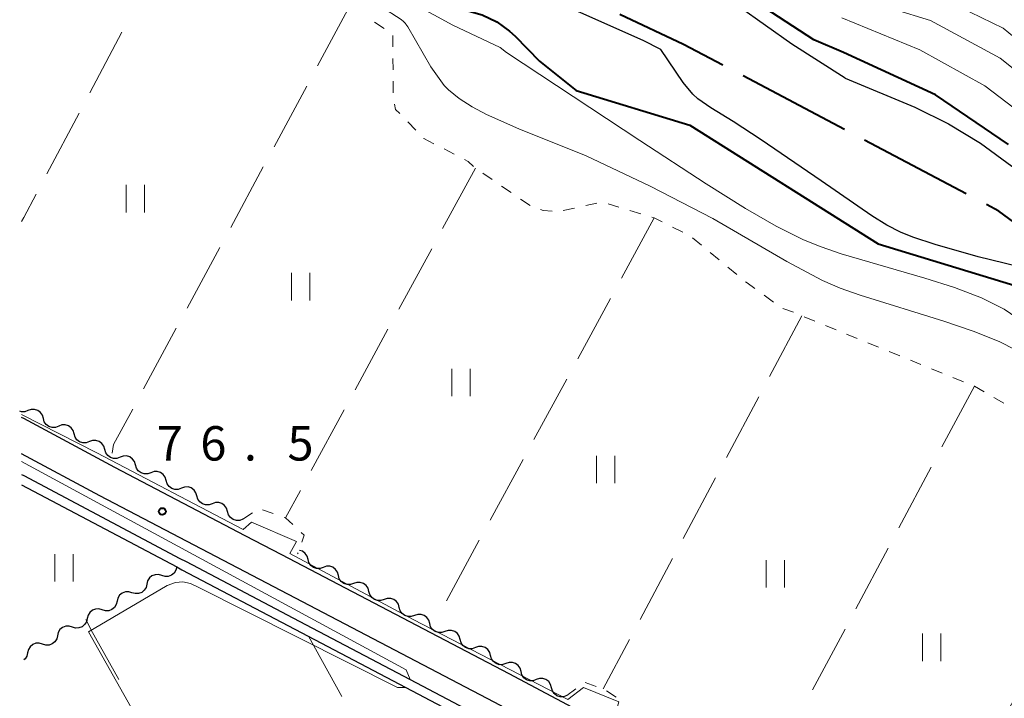
# Model space of a CAD drawing. Units: metres. Extents: x -68000 to -66000, y 28499 to 30000.
# Drawn here: x -68000 to -67893, y 28607 to 28681 of the extents above; entities that cross this region are included whole.
import ezdxf

# ---------------------------------------------------------------- set-up
doc = ezdxf.new("R2010")
doc.units = ezdxf.units.M
for name, color, linetype, lineweight in [('110600_大字・町・丁目界', 7, 'Continuous', 40), ('210100_道路縁(街区線)', 7, 'Continuous', 30), ('510100_河川', 7, 'Continuous', 30), ('510200_細流', 7, 'Continuous', 30), ('630100_植生界', 7, 'Continuous', 30), ('630200_耕地界', 7, 'Continuous', 30), ('631100_田', 7, 'Continuous', 13), ('710100_等高線(計曲線)', 7, 'Continuous', 40), ('710200_等高線(主曲線)', 7, 'Continuous', 13), ('731200_図化機測定による標高点', 7, 'Continuous', 40)]:
    doc.layers.add(name, color=color, linetype=linetype, lineweight=lineweight)
doc.styles.add('Style-WORKING', font='MS Gothic.ttf')

msp = doc.modelspace()

# ---------------------------------------------------------------- linework, layer by layer
at = {"layer": '110600_大字・町・丁目界', "linetype": 'Continuous', "lineweight": 40}
for p, q in [((-67910.31, 28669.22), (-67921.36, 28675.06)), ((-67897.04, 28662.21), (-67908.1, 28668.05))]:
    msp.add_line(p, q, dxfattribs=at)
at = {"layer": '110600_大字・町・丁目界', "linetype": 'Continuous', "lineweight": 40, "flags": 128}
for points in [[(-67923.57, 28676.22), (-67927.84, 28678.48), (-67934.77, 28681.77)], [(-67884.63, 28653.84), (-67893.47, 28660.32), (-67894.83, 28661.04)]]:
    msp.add_lwpolyline(points, dxfattribs=at)
at = {"layer": '210100_道路縁(街区線)', "linetype": 'Continuous', "lineweight": 30, "flags": 128}
for points in [[(-67794.76, 28528.64), (-67849.84, 28557.77), (-67853.77, 28560.47), (-67857.81, 28562.61), (-67865.04, 28566.44), (-67869.23, 28568.67), (-67887.75, 28578.48), (-67901.31, 28585.67), (-67904.66, 28587.45), (-67911.97, 28591.32), (-67936.91, 28604.59), (-67940.48, 28606.49), (-67946.87, 28609.89), (-67971.65, 28622.86), (-67975.62, 28624.94), (-67989.85, 28632.38), (-67999.76, 28637.7), (-68000, 28637.82)], [(-67926.28, 28594.97), (-67938.55, 28601.5), (-67942.12, 28603.4), (-67948.5, 28606.79), (-67973.27, 28619.76), (-67977.24, 28621.84), (-67991.49, 28629.29), (-68000, 28633.86)]]:
    msp.add_lwpolyline(points, dxfattribs=at)
at = {"layer": '510100_河川', "linetype": 'Continuous', "lineweight": 30, "flags": 128}
for points in [[(-67930.32, 28677.93), (-67932.26, 28678.91), (-67939.03, 28681.95), (-67941.34, 28682.91), (-67953.62, 28687.61), (-67959.7, 28690.09), (-67964.13, 28692.17), (-67965.58, 28692.92), (-67969.18, 28695.01), (-67972.59, 28697.36), (-67975.92, 28700.15), (-67979.4, 28703.35)], [(-67910.21, 28674.82), (-67916.02, 28678.52), (-67921.79, 28682.6), (-67923.57, 28683.15), (-67932.71, 28685.02)], [(-67889.9, 28653.92), (-67895.71, 28655.35), (-67900.42, 28656.68), (-67902.85, 28657.5), (-67904.2, 28658.04), (-67905.68, 28658.81), (-67907.32, 28659.81), (-67912.83, 28663.61), (-67919.37, 28668.09), (-67922.44, 28670.09), (-67924.85, 28671.59), (-67926.29, 28672.58), (-67926.83, 28673.07), (-67927.88, 28674.35), (-67930.32, 28677.93)], [(-67910.21, 28674.82), (-67902.61, 28671.64), (-67898.95, 28669.84), (-67895.46, 28667.75), (-67892.04, 28665.24), (-67886.18, 28659.62), (-67882.65, 28656.6)], [(-68000, 28631.61), (-67999.76, 28631.49), (-67982.75, 28622.47), (-67982.07, 28622.12), (-67969.73, 28615.62), (-67957.66, 28609.26), (-67928.22, 28593.75), (-67927.74, 28593.5)], [(-68000, 28630.49), (-67983.1, 28621.53), (-67982.53, 28621.23), (-67970.2, 28614.74), (-67958.13, 28608.38), (-67928.69, 28592.87), (-67928.21, 28592.61)]]:
    msp.add_lwpolyline(points, dxfattribs=at)
at = {"layer": '510200_細流', "linetype": 'Continuous', "lineweight": 30, "flags": 128}
for points in [[(-67999.31, 28638.57), (-67999.65, 28638.44), (-68000.02, 28638.44), (-68000.21, 28638.5)], [(-67997.63, 28637.73), (-67997.74, 28638.08), (-67997.95, 28638.38), (-67998.24, 28638.6), (-67998.6, 28638.71), (-67998.96, 28638.7), (-67999.31, 28638.57)], [(-67995.96, 28636.88), (-67996.31, 28636.75), (-67996.67, 28636.75), (-67997.02, 28636.86), (-67997.32, 28637.07), (-67997.53, 28637.37), (-67997.63, 28637.73)], [(-67994.29, 28636.03), (-67994.39, 28636.39), (-67994.6, 28636.69), (-67994.9, 28636.9), (-67995.25, 28637.01), (-67995.62, 28637.01), (-67995.96, 28636.88)], [(-67992.61, 28635.19), (-67992.96, 28635.06), (-67993.32, 28635.06), (-67993.68, 28635.17), (-67993.97, 28635.38), (-67994.18, 28635.68), (-67994.29, 28636.03)], [(-67990.94, 28634.34), (-67991.04, 28634.7), (-67991.25, 28635), (-67991.55, 28635.21), (-67991.9, 28635.32), (-67992.27, 28635.31), (-67992.61, 28635.19)], [(-67989.27, 28633.5), (-67989.61, 28633.37), (-67989.98, 28633.37), (-67990.33, 28633.47), (-67990.62, 28633.69), (-67990.84, 28633.99), (-67990.94, 28634.34)], [(-67987.59, 28632.65), (-67987.7, 28633.01), (-67987.91, 28633.3), (-67988.2, 28633.52), (-67988.56, 28633.63), (-67988.92, 28633.62), (-67989.27, 28633.5)], [(-67985.92, 28631.81), (-67986.26, 28631.68), (-67986.63, 28631.67), (-67986.98, 28631.78), (-67987.28, 28632), (-67987.49, 28632.3), (-67987.59, 28632.65)], [(-67984.25, 28630.96), (-67984.35, 28631.31), (-67984.56, 28631.61), (-67984.86, 28631.83), (-67985.21, 28631.94), (-67985.57, 28631.93), (-67985.92, 28631.81)], [(-67982.57, 28630.11), (-67982.92, 28629.99), (-67983.29, 28629.98), (-67983.64, 28630.09), (-67983.93, 28630.31), (-67984.14, 28630.61), (-67984.25, 28630.96)], [(-67980.9, 28629.27), (-67981, 28629.62), (-67981.21, 28629.92), (-67981.51, 28630.14), (-67981.86, 28630.25), (-67982.23, 28630.24), (-67982.57, 28630.11)], [(-67979.23, 28628.42), (-67979.57, 28628.3), (-67979.94, 28628.29), (-67980.29, 28628.4), (-67980.59, 28628.62), (-67980.8, 28628.92), (-67980.9, 28629.27)], [(-67977.55, 28627.58), (-67977.66, 28627.93), (-67977.87, 28628.23), (-67978.16, 28628.44), (-67978.51, 28628.56), (-67978.88, 28628.55), (-67979.23, 28628.42)], [(-67975.88, 28626.73), (-67976.23, 28626.6), (-67976.59, 28626.6), (-67976.94, 28626.71), (-67977.24, 28626.92), (-67977.45, 28627.22), (-67977.55, 28627.58)], [(-67968.78, 28622.36), (-67968.88, 28622.71), (-67969.09, 28623.01), (-67969.38, 28623.24), (-67969.7, 28623.34)], [(-67967.12, 28621.48), (-67967.47, 28621.36), (-67967.84, 28621.36), (-67968.19, 28621.48), (-67968.48, 28621.7), (-67968.68, 28622), (-67968.78, 28622.36)], [(-67983.1, 28621.53), (-67983.18, 28621.17), (-67983.38, 28620.86), (-67983.66, 28620.63), (-67984.01, 28620.5), (-67984.37, 28620.49), (-67984.73, 28620.59)], [(-67965.46, 28620.61), (-67965.56, 28620.96), (-67965.77, 28621.26), (-67966.06, 28621.49), (-67966.41, 28621.6), (-67966.78, 28621.6), (-67967.12, 28621.48)], [(-67984.73, 28620.59), (-67985.08, 28620.7), (-67985.44, 28620.69), (-67985.79, 28620.56), (-67986.07, 28620.33), (-67986.27, 28620.01), (-67986.35, 28619.66)], [(-67963.81, 28619.73), (-67964.15, 28619.61), (-67964.52, 28619.61), (-67964.87, 28619.73), (-67965.16, 28619.95), (-67965.37, 28620.25), (-67965.46, 28620.61)], [(-67986.35, 28619.66), (-67986.43, 28619.3), (-67986.63, 28618.99), (-67986.91, 28618.76), (-67987.26, 28618.63), (-67987.62, 28618.62), (-67987.97, 28618.72)], [(-67962.15, 28618.86), (-67962.24, 28619.21), (-67962.45, 28619.52), (-67962.74, 28619.74), (-67963.09, 28619.85), (-67963.46, 28619.85), (-67963.81, 28619.73)], [(-67960.49, 28617.99), (-67960.83, 28617.87), (-67961.2, 28617.87), (-67961.55, 28617.98), (-67961.84, 28618.2), (-67962.05, 28618.51), (-67962.15, 28618.86)], [(-67989.6, 28617.79), (-67989.68, 28617.43), (-67989.88, 28617.12), (-67990.16, 28616.88), (-67990.51, 28616.76), (-67990.87, 28616.74), (-67991.22, 28616.85)], [(-67987.97, 28618.72), (-67988.32, 28618.83), (-67988.69, 28618.82), (-67989.04, 28618.69), (-67989.32, 28618.45), (-67989.51, 28618.14), (-67989.6, 28617.79)], [(-67958.83, 28617.11), (-67958.93, 28617.47), (-67959.13, 28617.77), (-67959.42, 28617.99), (-67959.77, 28618.11), (-67960.14, 28618.11), (-67960.49, 28617.99)], [(-67991.22, 28616.85), (-67991.57, 28616.96), (-67991.94, 28616.94), (-67992.29, 28616.81), (-67992.57, 28616.58), (-67992.76, 28616.27), (-67992.85, 28615.91)], [(-67957.17, 28616.24), (-67957.52, 28616.12), (-67957.88, 28616.12), (-67958.23, 28616.23), (-67958.52, 28616.46), (-67958.73, 28616.76), (-67958.83, 28617.11)], [(-67992.85, 28615.91), (-67992.93, 28615.56), (-67993.13, 28615.24), (-67993.41, 28615.01), (-67993.75, 28614.88), (-67994.12, 28614.87), (-67994.47, 28614.98)], [(-67955.51, 28615.37), (-67955.61, 28615.72), (-67955.81, 28616.02), (-67956.11, 28616.24), (-67956.46, 28616.36), (-67956.82, 28616.36), (-67957.17, 28616.24)], [(-67994.47, 28614.98), (-67994.82, 28615.09), (-67995.19, 28615.07), (-67995.54, 28614.94), (-67995.82, 28614.71), (-67996.01, 28614.4), (-67996.1, 28614.04)], [(-67953.85, 28614.49), (-67954.2, 28614.37), (-67954.57, 28614.37), (-67954.91, 28614.49), (-67955.21, 28614.71), (-67955.41, 28615.01), (-67955.51, 28615.37)], [(-67952.19, 28613.62), (-67952.29, 28613.97), (-67952.5, 28614.27), (-67952.79, 28614.5), (-67953.14, 28614.61), (-67953.5, 28614.61), (-67953.85, 28614.49)], [(-67996.1, 28614.04), (-67996.18, 28613.69), (-67996.38, 28613.38), (-67996.66, 28613.14), (-67997.01, 28613.01), (-67997.37, 28613), (-67997.72, 28613.11)], [(-67950.53, 28612.74), (-67950.88, 28612.62), (-67951.25, 28612.62), (-67951.6, 28612.74), (-67951.89, 28612.96), (-67952.1, 28613.26), (-67952.19, 28613.62)], [(-67997.72, 28613.11), (-67998.08, 28613.22), (-67998.44, 28613.21), (-67998.79, 28613.08), (-67999.07, 28612.84), (-67999.27, 28612.53), (-67999.35, 28612.18)], [(-67948.88, 28611.87), (-67948.97, 28612.22), (-67949.18, 28612.53), (-67949.47, 28612.75), (-67949.82, 28612.86), (-67950.19, 28612.86), (-67950.53, 28612.74)], [(-67999.35, 28612.18), (-67999.43, 28611.82), (-67999.63, 28611.51), (-67999.77, 28611.4)], [(-67947.22, 28610.99), (-67947.56, 28610.88), (-67947.93, 28610.87), (-67948.28, 28610.99), (-67948.57, 28611.21), (-67948.78, 28611.51), (-67948.88, 28611.87)], [(-67945.56, 28610.12), (-67945.65, 28610.48), (-67945.86, 28610.78), (-67946.15, 28611), (-67946.5, 28611.12), (-67946.87, 28611.12), (-67947.22, 28610.99)], [(-67943.9, 28609.25), (-67944.24, 28609.13), (-67944.61, 28609.13), (-67944.96, 28609.24), (-67945.25, 28609.46), (-67945.46, 28609.77), (-67945.56, 28610.12)], [(-67942.24, 28608.37), (-67942.34, 28608.73), (-67942.54, 28609.03), (-67942.84, 28609.25), (-67943.18, 28609.37), (-67943.55, 28609.37), (-67943.9, 28609.25)], [(-67940.58, 28607.5), (-67940.93, 28607.38), (-67941.29, 28607.38), (-67941.64, 28607.49), (-67941.93, 28607.72), (-67942.14, 28608.02), (-67942.24, 28608.37)]]:
    msp.add_lwpolyline(points, dxfattribs=at)
at = {"layer": '630100_植生界', "linetype": 'Continuous', "lineweight": 13}
for p, q in [((-67961.52, 28680.94), (-67960.49, 28680.23)), ((-67959.53, 28679.48), (-67959.52, 28678.23)), ((-67959.52, 28676.98), (-67959.51, 28675.73)), ((-67959.51, 28674.48), (-67959.5, 28673.23)), ((-67957.9, 28670.05), (-67957.03, 28669.15)), ((-67953.95, 28667.1), (-67952.84, 28666.52)), ((-67949.73, 28664.47), (-67948.7, 28663.76)), ((-67947.67, 28663.05), (-67946.64, 28662.34)), ((-67945.61, 28661.63), (-67944.58, 28660.92)), ((-67938.51, 28660.92), (-67937.28, 28661.18)), ((-67936.07, 28661.13), (-67934.88, 28660.76)), ((-67940.95, 28660.4), (-67939.73, 28660.66)), ((-67933.68, 28660.4), (-67932.49, 28660.04)), ((-67929.04, 28658.59), (-67927.93, 28658.03)), ((-67926.85, 28657.4), (-67925.89, 28656.6)), ((-67924.93, 28655.81), (-67923.96, 28655.01)), ((-67923, 28654.22), (-67922.03, 28653.42)), ((-67919.05, 28651.15), (-67918.04, 28650.41)), ((-67917.02, 28649.69), (-67915.84, 28649.29)), ((-67914.68, 28648.81), (-67913.53, 28648.34)), ((-67912.37, 28647.87), (-67911.21, 28647.39)), ((-67910.06, 28646.92), (-67908.9, 28646.45)), ((-67907.74, 28645.97), (-67906.59, 28645.5)), ((-67905.43, 28645.03), (-67904.27, 28644.55)), ((-67903.11, 28644.08), (-67901.96, 28643.61)), ((-67900.8, 28643.13), (-67899.64, 28642.66)), ((-67898.49, 28642.19), (-67897.33, 28641.72)), ((-67894, 28640.01), (-67892.91, 28639.39)), ((-67973.75, 28627.76), (-67972.57, 28627.35)), ((-67975.88, 28626.73), (-67974.84, 28627.42)), ((-67969.87, 28623.06), (-67969.91, 28622.95)), ((-67940.58, 28607.5), (-67939.57, 28608.23)), ((-67938.55, 28608.93), (-67937.37, 28608.51)), ((-67936.23, 28608.01), (-67935.17, 28607.35))]:
    msp.add_line(p, q, dxfattribs=at)
at = {"layer": '630100_植生界', "linetype": 'Continuous', "lineweight": 13, "flags": 128}
for points in [[(-67959.37, 28672), (-67959.23, 28671.42), (-67958.77, 28670.95)], [(-67956.16, 28668.26), (-67956.15, 28668.24), (-67955.06, 28667.67)], [(-67951.73, 28665.94), (-67951.32, 28665.73), (-67950.74, 28665.2)], [(-67943.42, 28660.49), (-67943.15, 28660.4), (-67942.18, 28660.31)], [(-67931.29, 28659.68), (-67931.03, 28659.6), (-67930.16, 28659.16)], [(-67921.07, 28652.63), (-67920.9, 28652.49), (-67920.06, 28651.88)], [(-67896.17, 28641.24), (-67896.14, 28641.23), (-67895.08, 28640.63)], [(-67971.39, 28626.94), (-67971.23, 28626.88), (-67970.44, 28626.15)], [(-67969.52, 28625.3), (-67969.19, 28625), (-67969.46, 28624.24)]]:
    msp.add_lwpolyline(points, dxfattribs=at)
at = {"layer": '630200_耕地界', "linetype": 'Continuous', "lineweight": 13}
for p, q in [((-67964.17, 28682.76), (-67967.73, 28676.16)), ((-67989.07, 28679.85), (-67992.57, 28673.22)), ((-67968.91, 28673.96), (-67972.47, 28667.35)), ((-67993.74, 28671.01), (-67997.25, 28664.38)), ((-67973.66, 28665.15), (-67977.21, 28658.55)), ((-67950.53, 28665.02), (-67954.11, 28658.43)), ((-67931.03, 28659.6), (-67934.61, 28653.01)), ((-67978.4, 28656.35), (-67981.96, 28649.75)), ((-67955.3, 28656.23), (-67958.88, 28649.64)), ((-67935.8, 28650.81), (-67939.38, 28644.22)), ((-67914.95, 28648.92), (-67918.47, 28642.3)), ((-67983.15, 28647.55), (-67986.7, 28640.94)), ((-67960.07, 28647.44), (-67963.65, 28640.85)), ((-67940.57, 28642.02), (-67944.15, 28635.43)), ((-67896.14, 28641.23), (-67899.67, 28634.61)), ((-67919.65, 28640.09), (-67923.17, 28633.47)), ((-67964.84, 28638.65), (-67968.42, 28632.06)), ((-67945.34, 28633.23), (-67948.92, 28626.64)), ((-67900.84, 28632.4), (-67904.37, 28625.78)), ((-67924.35, 28631.26), (-67927.87, 28624.64)), ((-67969.61, 28629.86), (-67971.23, 28626.88)), ((-67950.11, 28624.45), (-67953.69, 28617.85)), ((-67905.54, 28623.58), (-67909.07, 28616.96)), ((-67929.04, 28622.44), (-67932.57, 28615.82)), ((-67910.24, 28614.75), (-67913.77, 28608.13)), ((-67968.74, 28613.97), (-67965.08, 28607.42)), ((-67933.74, 28613.61), (-67936.6, 28608.24))]:
    msp.add_line(p, q, dxfattribs=at)
at = {"layer": '630200_耕地界', "linetype": 'Continuous', "lineweight": 13, "flags": 128}
for points in [[(-67998.42, 28662.17), (-67999.76, 28659.64), (-68000, 28659.19)], [(-67987.89, 28638.74), (-67989.97, 28634.88), (-67990.14, 28633.94)], [(-67993.01, 28615.82), (-67992.58, 28614.97), (-67992.45, 28614.71), (-67989.39, 28609.25)]]:
    msp.add_lwpolyline(points, dxfattribs=at)
at = {"layer": '631100_田', "linetype": 'Continuous', "lineweight": 13}
for p, q in [((-67988.62, 28660.19), (-67988.62, 28663.19)), ((-67986.62, 28660.19), (-67986.62, 28663.19)), ((-67970.59, 28650.58), (-67970.59, 28653.58)), ((-67968.59, 28650.58), (-67968.59, 28653.58)), ((-67953.09, 28640.14), (-67953.09, 28643.14)), ((-67951.09, 28640.14), (-67951.09, 28643.14)), ((-67937.34, 28630.65), (-67937.34, 28633.65)), ((-67935.34, 28630.65), (-67935.34, 28633.65)), ((-67996.37, 28619.94), (-67996.37, 28622.94)), ((-67994.37, 28619.94), (-67994.37, 28622.94)), ((-67918.84, 28619.28), (-67918.84, 28622.28)), ((-67916.84, 28619.28), (-67916.84, 28622.28)), ((-67901.81, 28611.26), (-67901.81, 28614.26)), ((-67899.81, 28611.26), (-67899.81, 28614.26))]:
    msp.add_line(p, q, dxfattribs=at)
at = {"layer": '710100_等高線(計曲線)', "linetype": 'Continuous', "lineweight": 40, "elevation": 70, "flags": 128}
for points in [[(-68000, 28710.26), (-67993.66, 28706.34), (-67987, 28702.76), (-67979.69, 28698.31), (-67975.11, 28695), (-67968.21, 28691.79), (-67961, 28687.63), (-67957.07, 28684.45), (-67955.62, 28683.48), (-67954.03, 28682.77), (-67952.66, 28682.41), (-67951.46, 28682.18), (-67949.78, 28681.71), (-67948.21, 28680.95), (-67946.8, 28679.93), (-67946.21, 28679.38), (-67943.53, 28676.66)], [(-67892.4, 28667.6), (-67900.38, 28673), (-67910.4, 28677.6), (-67913.63, 28679), (-67920.51, 28683.49)], [(-67943.53, 28676.66), (-67939.55, 28673.48), (-67927.17, 28669.7), (-67906.64, 28656.77), (-67888.37, 28651.21), (-67874.45, 28638.26), (-67838.97, 28623.16), (-67835.13, 28621.71), (-67831.53, 28620.9)]]:
    msp.add_lwpolyline(points, dxfattribs=at)
at = {"layer": '710200_等高線(主曲線)', "linetype": 'Continuous', "lineweight": 13, "flags": 128}
for points, elevation in [([(-68000, 28707.66), (-67993, 28703.61), (-67986.27, 28699.73), (-67979, 28694.51), (-67970.89, 28691.11), (-67963, 28687.06), (-67957.14, 28682.86), (-67953, 28680.61), (-67947.84, 28678.16), (-67947.15, 28677.6)], 72), ([(-68000, 28703.18), (-67997.17, 28701), (-67992.27, 28697.73), (-67987, 28696.17), (-67983.74, 28694.26), (-67980.73, 28691.88), (-67979.27, 28690.92), (-67977.67, 28690.23), (-67976.85, 28689.99), (-67974.71, 28689.48), (-67973.4, 28689.04), (-67972.18, 28688.38), (-67971.23, 28687.64), (-67970.14, 28686.8), (-67968.91, 28686.17), (-67967.75, 28685.8), (-67966.1, 28685.41), (-67964.44, 28684.86), (-67962.9, 28684.03), (-67958.61, 28681.2), (-67958.37, 28681), (-67958.16, 28680.77), (-67958.11, 28680.71), (-67957.91, 28680.41)], 74), ([(-67813.32, 28629.72), (-67813.95, 28629.92), (-67814.54, 28630.23), (-67814.83, 28630.43), (-67817, 28632.13), (-67823.92, 28636.08), (-67830.37, 28637.28), (-67832.05, 28637.74), (-67833.62, 28638.49), (-67835.03, 28639.5), (-67839.06, 28642.94), (-67845, 28647.78), (-67855.54, 28654.46), (-67863, 28657.66), (-67871.32, 28660.68), (-67877.72, 28664.55), (-67893.34, 28677), (-67900.91, 28681.09), (-67909, 28683.6)], 74), ([(-67886.83, 28675.17), (-67893, 28680.26), (-67900.2, 28683.8)], 76), ([(-67860.86, 28655), (-67868.55, 28657.45), (-67876.11, 28661), (-67881.73, 28663.88), (-67895, 28673.99), (-67902.08, 28677.92), (-67910.6, 28681.4)], 72), ([(-67957.91, 28680.41), (-67955.39, 28676.04), (-67953.94, 28674.03), (-67953.46, 28673.54), (-67952.3, 28672.59), (-67950.9, 28671.7), (-67949.31, 28670.85), (-67945.81, 28669.28), (-67938.47, 28666.35), (-67931.48, 28663.03), (-67924.64, 28659.51), (-67916.6, 28654.82), (-67912.7, 28652.75), (-67910.77, 28651.94), (-67908.57, 28651.15), (-67899.46, 28648.32), (-67896.27, 28647.25), (-67893.43, 28646.11), (-67891.65, 28645.21)], 74), ([(-67891.49, 28648.7), (-67892.9, 28649.63), (-67895.36, 28650.86), (-67898.3, 28651.98), (-67901.55, 28653.01), (-67910.66, 28655.68), (-67912.85, 28656.42), (-67914.78, 28657.19), (-67917.74, 28658.68), (-67921.07, 28660.61), (-67925.38, 28663.31), (-67932.62, 28668.04), (-67947.15, 28677.6)], 72), ([(-68000, 28638.14), (-67991.79, 28633.96), (-67975.86, 28625.6), (-67974.95, 28626.4), (-67970.02, 28624.32), (-67970.76, 28623), (-67957.33, 28615.79), (-67940.47, 28607.07), (-67938.74, 28608.39), (-67934.91, 28606.81), (-67935.51, 28604.62), (-67914.92, 28593.75), (-67904.89, 28588.65), (-67904.53, 28589.34), (-67902.28, 28591.52), (-67900.37, 28591.08), (-67878.85, 28631.28)], 76), ([(-67957.66, 28609.26), (-67958.09, 28610.32), (-68000, 28633.04)], 76), ([(-67998.56, 28565.62), (-67996.33, 28569.05), (-67993.21, 28571.87), (-67992.81, 28572.81), (-67991.72, 28573.63), (-67988.59, 28575.68), (-67982.5, 28578.22), (-67976.13, 28578.82), (-67972.03, 28577.93), (-67973.93, 28581.14), (-67992.71, 28614.44), (-67984.13, 28619.52), (-67983.24, 28619.84), (-67982.43, 28619.91), (-67981.58, 28619.74), (-67980.75, 28619.34), (-67959.02, 28608.4), (-67958.17, 28608.4)], 76)]:
    msp.add_lwpolyline(points, dxfattribs=dict(at, elevation=elevation))
at = {"layer": '731200_図化機測定による標高点', "linetype": 'Continuous', "lineweight": 40}
msp.add_circle((-67984.67, 28627.58, 76.47), 0.375, dxfattribs=at)

# ---------------------------------------------------------------- texts
at = {"layer": '731200_図化機測定による標高点', "linetype": 'Continuous', "lineweight": 40, "style": 'Style-WORKING'}
for s, p in [('7', (-67985.27, 28633.13, -10)), ('6', (-67980.52, 28633.13, -10)), ('5', (-67971.02, 28633.13, -10)), ('.', (-67975.77, 28633.13, -10))]:
    msp.add_text(s, height=3.75, dxfattribs=at).set_placement(p)

doc.saveas('drawing.dxf')
